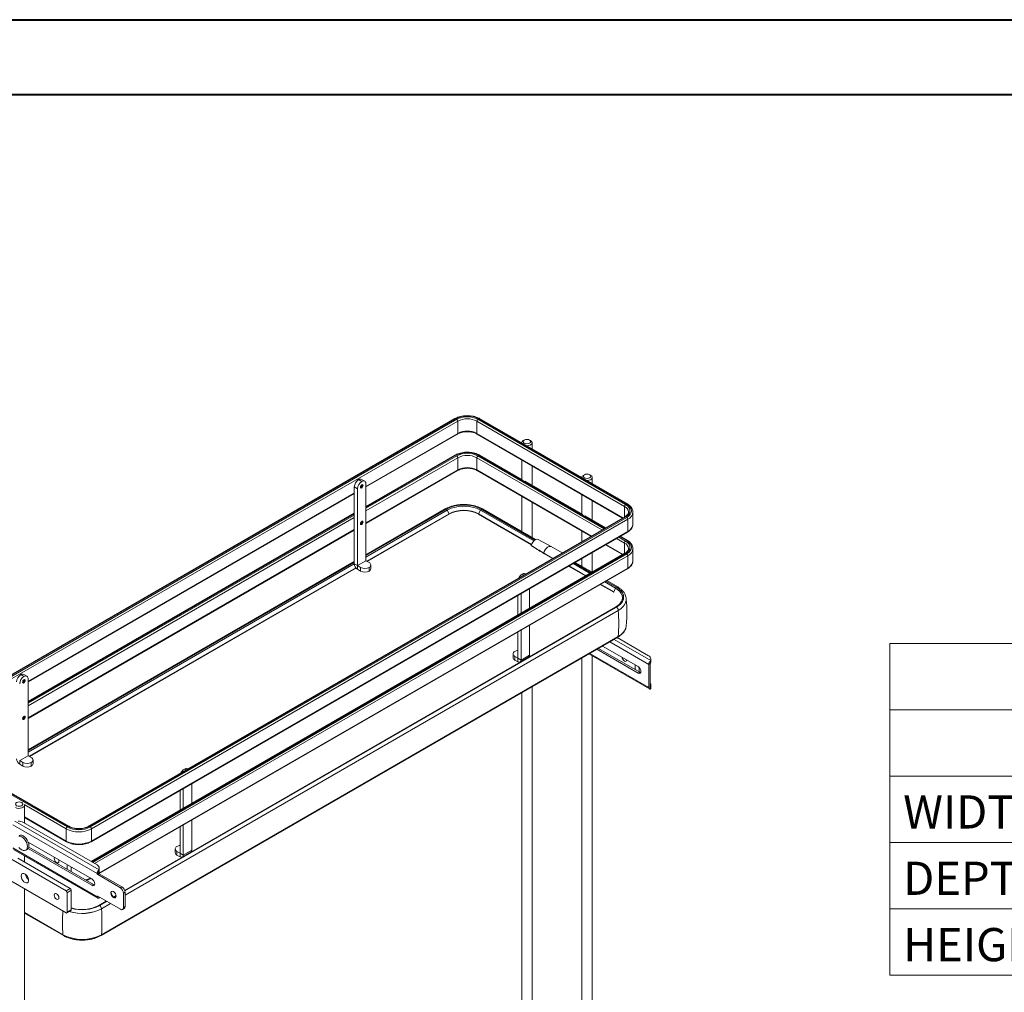
# Paper-space layout 'Foglio2' of a CAD drawing. Units: millimetres. Extents: x 0 to 2867, y 1 to 1486.
# Drawn here: x 362 to 1022, y 835 to 1486 of the extents above; entities that cross this region are included whole.
import ezdxf

# ---------------------------------------------------------------- set-up
doc = ezdxf.new("R2010")
doc.units = ezdxf.units.MM
doc.styles.add('SLDTEXTSTYLE0', font='TXT', dxfattribs={"width": 0.8})

# ---------------------------------------------------------------- blocks, each defined once
blk = doc.blocks.new('Blocco5')
at = {"color": 2, "linetype": 'Continuous', "lineweight": 0, "ltscale": 7}
for p, q in [((0, 704.43), (764.54, 704.43)), ((0, 704.43), (0, 482.18)), ((0, 659.98), (764.54, 659.98)), ((0, 615.53), (764.54, 615.53)), ((0, 571.08), (764.54, 571.08)), ((0, 526.63), (764.54, 526.63)), ((0, 482.18), (764.54, 482.18))]:
    blk.add_line(p, q, dxfattribs=at)
at = {"color": 7, "linetype": 'Continuous', "lineweight": 0, "ltscale": 7, "char_height": 22.225, "attachment_point": 1, "style": 'SLDTEXTSTYLE0'}
for s, insert in [('WIDTH', (8.89, 602.75)), ('DEPTH', (8.89, 558.3)), ('HEIGHT', (8.89, 513.85))]:
    blk.add_mtext(s, dxfattribs=dict(at, insert=insert))

psp = doc.layouts.new('Foglio2')

# ---------------------------------------------------------------- linework, layer by layer
at = {"color": 7, "linetype": 'Continuous', "lineweight": 40, "ltscale": 5}
for p, q in [((0.39, 1486.07), (2100.39, 1486.07)), ((50.39, 1436.07), (2050.39, 1436.07))]:
    psp.add_line(p, q, dxfattribs=at)
at = {"color": 7, "linetype": 'Continuous', "lineweight": 15, "ltscale": 5}
for p, q in [((653.72, 1218.83), (294.51, 1011.46)), ((654.22, 1218.78), (295.01, 1011.41)), ((295.72, 1011.01), (654.93, 1218.37)), ((655.64, 1217.15), (296.43, 1009.78)), ((655.64, 1208.98), (655.64, 1217.15)), ((767.36, 1160), (668.37, 1217.15)), ((668.37, 1208.98), (668.37, 1217.15)), ((669.07, 1218.37), (768.07, 1161.23)), ((768.78, 1161.63), (669.78, 1218.78)), ((769.28, 1161.68), (670.28, 1218.83)), ((594.12, 1173.13), (655.43, 1208.53)), ((668.57, 1208.53), (766.07, 1152.24)), ((698.45, 1202.66), (698.45, 1202.57)), ((700.19, 1204.5), (699.48, 1204.09)), ((704.43, 1204.09), (703.72, 1204.5)), ((705.45, 1198.53), (705.45, 1202.66)), ((653.72, 1194.34), (594.12, 1159.93)), ((698.79, 1177.88), (670.28, 1194.34)), ((655.64, 1184.49), (655.64, 1192.65)), ((668.37, 1184.49), (668.37, 1192.65)), ((698.45, 1191.28), (698.45, 1178.07)), ((705.45, 1174.03), (705.45, 1187.24)), ((594.12, 1148.64), (655.43, 1184.03)), ((668.57, 1184.03), (744.85, 1140)), ((740.49, 1181.23), (739.78, 1180.82)), ((744.73, 1180.82), (744.03, 1181.23)), ((589.17, 1177.96), (591.29, 1176.74)), ((593.29, 1176.94), (591.17, 1178.16)), ((594.12, 1123.67), (594.12, 1175.1)), ((739.09, 1154.61), (700.46, 1176.91)), ((738.76, 1179.39), (738.76, 1179.3)), ((745.76, 1175.26), (745.76, 1179.39)), ((367.85, 1042.51), (586.34, 1168.64)), ((586.34, 1173.06), (588.46, 1171.84)), ((586.34, 1121.63), (586.34, 1173.06)), ((588.46, 1120.4), (588.46, 1171.84)), ((738.76, 1168.01), (738.76, 1154.8)), ((698.45, 1166.78), (698.45, 1143.17)), ((705.45, 1139.13), (705.45, 1162.74)), ((745.76, 1150.76), (745.76, 1163.97)), ((586.34, 1155.44), (367.85, 1029.3)), ((647.16, 1158.3), (594.12, 1127.68)), ((594.79, 1123.27), (649.84, 1155.05)), ((595.01, 1123.15), (649.83, 1154.79)), ((648.6, 1157.56), (649.84, 1155.05)), ((670.81, 1157.56), (669.57, 1155.05)), ((669.57, 1155.05), (705.07, 1134.56)), ((669.58, 1154.79), (704.99, 1134.35)), ((707.79, 1137.78), (672.25, 1158.3)), ((772.99, 1156.61), (773, 1156.33)), ((773, 1148.16), (773, 1156.33)), ((767.57, 1153.11), (408.36, 945.74)), ((768.07, 1153.06), (408.86, 945.69)), ((409.57, 945.29), (768.78, 1152.65)), ((769.48, 1151.43), (410.27, 944.06)), ((754.63, 1145.64), (740.77, 1153.64)), ((769.48, 1151.43), (769.48, 1143.26)), ((772.99, 1148.01), (773, 1148.16)), ((367.85, 1018.01), (586.34, 1144.15)), ((410.07, 935.44), (769.28, 1142.81)), ((410.27, 935.9), (769.48, 1143.26)), ((738.76, 1143.51), (738.76, 1136.48)), ((718.2, 1133.11), (709.59, 1137.88)), ((769.28, 1137.19), (764.41, 1140)), ((767.57, 1128.61), (409.98, 922.18)), ((713.2, 1128.69), (713.2, 1128.69)), ((713.24, 1128.55), (719.13, 1125.15)), ((725.56, 1128.86), (718.22, 1133.09)), ((745.76, 1116.02), (745.76, 1129.23)), ((754.63, 1134.35), (766.07, 1127.75)), ((772.99, 1132.11), (773, 1131.83)), ((773, 1123.67), (773, 1131.83)), ((586.34, 1123.19), (367.85, 997.05)), ((586.34, 1121.63), (588.46, 1120.4)), ((588.46, 1120.4), (594.12, 1123.67)), ((594.13, 1123.66), (588.47, 1120.39)), ((596.24, 1122.44), (594.13, 1123.66)), ((745.62, 1115.94), (734.18, 1122.54)), ((738.76, 1125.19), (738.76, 1119.9)), ((769.48, 1126.93), (769.48, 1118.77)), ((772.99, 1123.52), (773, 1123.67)), ((368.52, 992.65), (587.34, 1118.97)), ((368.74, 992.52), (587.48, 1118.8)), ((415.42, 914.03), (769.28, 1118.31)), ((590.58, 1119.17), (588.47, 1120.39)), ((588.47, 1117.94), (588.47, 1120.39)), ((590.58, 1116.72), (588.47, 1117.94)), ((590.58, 1116.72), (590.58, 1119.17)), ((596.24, 1116.72), (596.24, 1119.17)), ((597.41, 1118.35), (597.41, 1120.8)), ((701.06, 1114.72), (700.77, 1114.89)), ((729.81, 1120.02), (741.25, 1113.42)), ((741.47, 1113.55), (730.03, 1120.15)), ((762.75, 1106.05), (755.4, 1110.3)), ((698.06, 1088.49), (698.06, 1101.7)), ((703.72, 1091.76), (703.72, 1104.96)), ((751.03, 1107.77), (760.09, 1102.54)), ((760.08, 1102.8), (751.24, 1107.9)), ((761.32, 1105.31), (760.08, 1102.8)), ((695.94, 1087.27), (695.94, 1100.47)), ((768.45, 1097.72), (768.45, 1097.83)), ((768.45, 1097.83), (768.45, 1097.71)), ((761.37, 1092.53), (432.61, 902.74)), ((763.11, 1090.28), (432.83, 899.61)), ((763.11, 1090.28), (763.11, 1090.38)), ((695.94, 1058.36), (695.94, 1075.98)), ((698.06, 1057.13), (698.06, 1077.2)), ((703.72, 1060.4), (703.72, 1080.47)), ((416.68, 872.56), (762.81, 1072.37)), ((416.98, 873.14), (763.11, 1072.95)), ((762.41, 1072.14), (783.5, 1059.96)), ((776.48, 1048.38), (748.87, 1064.32)), ((777.54, 1048.99), (749.93, 1064.94)), ((752.61, 1066.49), (776.48, 1052.71)), ((692.65, 1061.21), (692.65, 1058.76)), ((693.82, 1059.57), (695.94, 1058.35)), ((693.82, 1057.12), (693.82, 1059.57)), ((693.82, 1057.12), (695.94, 1055.9)), ((698.06, 1057.13), (695.94, 1058.36)), ((695.94, 1055.9), (695.94, 1058.35)), ((697.44, 1055.75), (703.1, 1059.02)), ((703.72, 1060.4), (698.06, 1057.13)), ((738.76, 1058.49), (738.76, 783.52)), ((743.44, 1061.19), (783.97, 1037.79)), ((745.76, 779.48), (745.76, 1059.85)), ((784.68, 1055.1), (784.68, 1056.47)), ((784.97, 1056.91), (784.97, 1057.92)), ((784.97, 1056.91), (784.97, 1055.68)), ((774.36, 1050.83), (774.36, 1053.93)), ((776.48, 1048.38), (777.54, 1048.99)), ((777.19, 1049.32), (777.18, 1049.2)), ((777.19, 1049.32), (777.19, 1052.14)), ((778.23, 1048.75), (777.54, 1048.99)), ((784.61, 1054.83), (783.55, 1054.22)), ((783.55, 1054.22), (783.55, 1038.71)), ((784.61, 1054.83), (784.61, 1039.32)), ((362.9, 1047.34), (365.02, 1046.11)), ((367.02, 1046.31), (364.9, 1047.53)), ((367.85, 993.04), (367.85, 1044.48)), ((705.45, 802.75), (705.45, 1039.26)), ((784.61, 1039.32), (783.55, 1038.71)), ((784.68, 1037.76), (784.68, 1039.12)), ((784.68, 1039.12), (784.72, 1039.1)), ((784.97, 1039.35), (784.97, 1040.37)), ((784.97, 1039.35), (784.97, 1038.13)), ((698.45, 1035.22), (698.45, 806.79)), ((394.72, 945.69), (295.72, 1002.84)), ((395.22, 945.74), (296.22, 1002.89)), ((295.01, 1002.43), (394.01, 945.29)), ((362.19, 989.78), (367.85, 993.04)), ((367.85, 993.03), (362.2, 989.77)), ((364.31, 988.55), (362.2, 989.77)), ((362.2, 987.32), (362.2, 989.77)), ((369.97, 991.81), (367.85, 993.03)), ((371.14, 987.73), (371.14, 990.18)), ((364.31, 986.1), (362.2, 987.32)), ((364.31, 986.1), (364.31, 988.55)), ((369.97, 986.1), (369.97, 988.55)), ((474.79, 984.09), (474.5, 984.26)), ((469.67, 956.64), (469.67, 969.85)), ((471.79, 957.87), (471.79, 971.07)), ((477.45, 961.13), (477.45, 974.34)), ((364.02, 961.37), (363.6, 961.61)), ((365.34, 947.96), (365.34, 959.78)), ((365.34, 951.7), (393.51, 935.44)), ((477.45, 929.77), (477.45, 949.84)), ((393.23, 902.46), (314.88, 947.69)), ((414.09, 914.1), (357.52, 946.75)), ((415.44, 916.58), (359, 949.17)), ((414.04, 919.84), (364.64, 948.36)), ((393.3, 944.06), (393.3, 935.9)), ((410.27, 944.06), (410.27, 935.9)), ((469.67, 927.73), (469.67, 945.35)), ((471.79, 926.51), (471.79, 946.57)), ((314.88, 932.99), (393.23, 887.76)), ((357.52, 931.24), (414.09, 898.58)), ((357.94, 930.32), (414.5, 897.67)), ((366.28, 929.71), (367.27, 930.28)), ((367.88, 935.18), (410.56, 910.55)), ((410.56, 906.22), (367.88, 930.85)), ((411.62, 906.83), (368.29, 931.84)), ((466.38, 930.58), (466.38, 928.13)), ((396.06, 904.09), (360.99, 924.34)), ((365.34, 921.83), (365.34, 926.05)), ((467.55, 928.95), (469.66, 927.73)), ((467.55, 926.5), (467.55, 928.95)), ((467.55, 926.5), (469.66, 925.28)), ((469.66, 925.28), (469.66, 927.73)), ((471.79, 926.51), (469.67, 927.73)), ((471.17, 925.13), (476.82, 928.39)), ((477.45, 929.77), (471.79, 926.51)), ((393.94, 917.03), (393.94, 920.14)), ((396.77, 915.4), (396.77, 918.51)), ((415.5, 916.79), (415.5, 917.8)), ((415.5, 916.79), (415.5, 915.56)), ((415.15, 914.71), (414.09, 914.1)), ((414.09, 913.97), (415.15, 914.59)), ((414.09, 914.1), (414.09, 913.97)), ((415.5, 913.97), (414.44, 913.36)), ((414.44, 913.36), (429.65, 904.59)), ((415.15, 914.71), (415.15, 914.59)), ((415.21, 914.97), (415.21, 916.34)), ((415.5, 913.97), (430.71, 905.2)), ((365.34, 576.68), (365.34, 903.87)), ((393.23, 902.46), (396.06, 904.09)), ((410.56, 906.22), (411.62, 906.83)), ((412.3, 906.58), (411.62, 906.83)), ((429.65, 904.59), (430.71, 905.2)), ((396.77, 902.87), (393.94, 901.23)), ((393.94, 888.17), (393.94, 901.23)), ((396.77, 889.8), (396.77, 902.87)), ((414.09, 898.58), (414.09, 898.71)), ((429.65, 890.13), (414.44, 898.91)), ((415.5, 898.3), (415.5, 898.01)), ((426.79, 899.39), (424.95, 898.32)), ((432.83, 901.52), (431.77, 900.91)), ((431.77, 900.91), (431.77, 891.36)), ((432.83, 901.52), (432.83, 891.97)), ((420.2, 895.58), (415.24, 892.72)), ((423.03, 893.95), (416.98, 890.46)), ((416.98, 890.46), (416.98, 890.57)), ((431.15, 889.98), (432.21, 890.6)), ((431.77, 891.36), (432.83, 891.97)), ((365.34, 887.66), (391.49, 872.56)), ((393.73, 887.71), (396.56, 889.35)), ((393.94, 888.17), (396.77, 889.8))]:
    psp.add_line(p, q, dxfattribs=at)
at = {"color": 8, "linetype": 'Continuous', "lineweight": 15, "ltscale": 5}
for p, q in [((594.12, 1173.47), (655.64, 1208.98)), ((668.37, 1208.98), (766.36, 1152.41)), ((654.22, 1194.29), (594.12, 1159.59)), ((594.12, 1158.77), (654.93, 1193.88)), ((669.07, 1193.88), (753.63, 1145.06)), ((754.34, 1145.47), (669.78, 1194.29)), ((655.64, 1192.65), (594.12, 1157.14)), ((752.22, 1144.25), (668.37, 1192.65)), ((594.12, 1148.97), (655.64, 1184.49)), ((668.37, 1184.49), (745.14, 1140.17)), ((367.85, 1042.84), (586.34, 1168.98)), ((590.76, 1172.96), (590.51, 1172.87)), ((586.34, 1155.1), (367.85, 1028.96)), ((367.85, 1028.15), (586.34, 1154.28)), ((648.01, 1158.21), (594.12, 1127.1)), ((594.12, 1127.06), (648.05, 1158.19)), ((648.6, 1157.56), (594.12, 1126.11)), ((706.59, 1136.9), (670.81, 1157.56)), ((671.36, 1158.19), (707.26, 1137.47)), ((707.29, 1137.49), (671.4, 1158.21)), ((767.36, 1152.99), (767.36, 1160)), ((586.34, 1152.65), (367.85, 1026.51)), ((590.76, 1148.46), (590.51, 1148.37)), ((367.85, 1018.35), (586.34, 1144.48)), ((754.92, 1134.52), (766.36, 1127.92)), ((767.36, 1135.5), (762, 1138.6)), ((763.41, 1139.42), (768.07, 1136.73)), ((768.78, 1137.14), (764.12, 1139.83)), ((767.36, 1128.5), (767.36, 1135.5)), ((768.07, 1128.57), (410.27, 922.02)), ((410.98, 921.61), (768.78, 1128.16)), ((713.2, 1128.69), (719.23, 1125.21)), ((586.34, 1122.61), (367.85, 996.48)), ((367.85, 996.44), (586.34, 1122.57)), ((586.34, 1121.62), (367.85, 995.49)), ((769.48, 1126.93), (412.4, 920.79)), ((744.26, 1115.16), (732.82, 1121.76)), ((733.65, 1122.24), (745.08, 1115.63)), ((745.12, 1115.65), (733.68, 1122.26)), ((415.24, 914.27), (769.48, 1118.77)), ((699.89, 1114.04), (698.77, 1114.69)), ((761.32, 1105.31), (754.04, 1109.51)), ((754.86, 1109.99), (761.87, 1105.94)), ((761.91, 1105.96), (754.9, 1110.01)), ((761.87, 1092.49), (432.7, 902.46)), ((432.7, 902.42), (761.91, 1092.47)), ((763.11, 1090.38), (432.83, 899.72)), ((783.55, 1054.22), (757.46, 1069.28)), ((784.9, 1056.71), (760.29, 1070.92)), ((695.94, 1058.35), (695.94, 1058.36)), ((744.02, 1061.53), (783.55, 1038.71)), ((777.08, 1049.26), (777.19, 1049.32)), ((364.49, 1042.34), (364.23, 1042.24)), ((784.9, 1039.15), (784.61, 1039.32)), ((364.49, 1017.84), (364.23, 1017.75)), ((473.62, 983.42), (472.5, 984.06)), ((393.3, 944.06), (365.23, 960.27)), ((365.34, 952.04), (393.3, 935.9)), ((469.66, 927.73), (469.67, 927.73)), ((397.74, 917.94), (396.77, 918.17)), ((414.44, 898.91), (414.09, 898.71)), ((414.55, 898.85), (414.09, 898.58)), ((415.21, 897.63), (415.21, 898.47)), ((426.82, 899.06), (425.15, 898.1)), ((425.18, 898.08), (426.82, 899.02)), ((420.5, 895.42), (415.74, 892.67)), ((415.78, 892.65), (420.53, 895.4)), ((422.94, 894.01), (416.98, 890.57)), ((365.34, 888.06), (391.19, 873.14))]:
    psp.add_line(p, q, dxfattribs=at)
at = {"color": 7, "linetype": 'Continuous', "lineweight": 15, "ltscale": 5, "flags": 128}
for points in [[(703.72, 1204.5), (702.91, 1204.81), (701.95, 1204.92), (701, 1204.81), (700.19, 1204.5), (699.64, 1204.03), (699.45, 1203.47), (699.64, 1202.92), (700.19, 1202.45), (701, 1202.14), (701.95, 1202.03), (702.91, 1202.14), (703.72, 1202.45), (704.26, 1202.92), (704.45, 1203.47), (704.26, 1204.03), (703.72, 1204.5)], [(704.43, 1204.09), (705.1, 1203.55), (705.43, 1202.91), (705.38, 1202.24), (704.96, 1201.62), (704.22, 1201.12), (703.23, 1200.78), (702.1, 1200.64), (701.79, 1200.64)], [(744.03, 1181.23), (743.22, 1181.54), (742.26, 1181.65), (741.3, 1181.54), (740.49, 1181.23), (739.95, 1180.76), (739.76, 1180.21), (739.95, 1179.65), (740.49, 1179.19), (741.3, 1178.87), (742.26, 1178.76), (743.22, 1178.87), (744.03, 1179.19), (744.57, 1179.65), (744.76, 1180.21), (744.57, 1180.76), (744.03, 1181.23)], [(744.73, 1180.82), (745.4, 1180.28), (745.73, 1179.64), (745.68, 1178.98), (745.27, 1178.36), (744.52, 1177.85), (743.53, 1177.51), (742.4, 1177.37), (742.1, 1177.37)], [(591.29, 1172.45), (590.95, 1172.33), (590.67, 1172.39), (590.48, 1172.61), (590.41, 1172.96), (590.48, 1173.39), (590.67, 1173.83), (590.95, 1174.22), (591.29, 1174.49), (591.63, 1174.61), (591.92, 1174.55), (592.11, 1174.33), (592.18, 1173.98), (592.11, 1173.55), (591.92, 1173.11), (591.63, 1172.72), (591.29, 1172.45)], [(768.07, 1161.23), (769.31, 1160.35), (770.24, 1159.35), (770.81, 1158.27), (771, 1157.14), (770.81, 1156.02), (770.24, 1154.93), (769.31, 1153.94), (768.07, 1153.06)], [(768.78, 1152.65), (770.14, 1153.62), (771.16, 1154.71), (771.79, 1155.9), (772, 1157.14), (771.79, 1158.38), (771.16, 1159.57), (770.14, 1160.67), (768.78, 1161.63)], [(591.29, 1147.95), (590.95, 1147.84), (590.67, 1147.89), (590.48, 1148.11), (590.41, 1148.46), (590.48, 1148.89), (590.67, 1149.34), (590.95, 1149.72), (591.29, 1150), (591.63, 1150.11), (591.92, 1150.06), (592.11, 1149.84), (592.18, 1149.48), (592.11, 1149.06), (591.92, 1148.61), (591.63, 1148.23), (591.29, 1147.95)], [(709.59, 1137.88), (709.47, 1137.94), (708.67, 1138.05), (707.76, 1137.77), (706.83, 1137.12), (705.97, 1136.19), (705.29, 1135.06), (704.84, 1133.85)], [(768.07, 1136.73), (769.31, 1135.85), (770.24, 1134.86), (770.81, 1133.77), (771, 1132.65), (770.81, 1131.52), (770.24, 1130.44), (769.31, 1129.44), (768.07, 1128.57)], [(768.78, 1128.16), (770.14, 1129.12), (771.16, 1130.22), (771.79, 1131.41), (772, 1132.65), (771.79, 1133.89), (771.16, 1135.08), (770.14, 1136.18), (768.78, 1137.14)], [(704.78, 1133.92), (704.78, 1133.91), (704.79, 1133.9), (704.8, 1133.88), (704.82, 1133.86), (704.84, 1133.85)], [(761.87, 1105.94), (763.55, 1104.81), (764.9, 1103.53), (765.89, 1102.15), (766.5, 1100.7), (766.7, 1099.21), (766.5, 1097.73), (765.89, 1096.27), (764.9, 1094.89), (763.55, 1093.62), (761.87, 1092.49)], [(761.91, 1092.47), (763.59, 1093.6), (764.95, 1094.88), (765.94, 1096.26), (766.54, 1097.72), (766.75, 1099.21), (766.54, 1100.71), (765.94, 1102.16), (764.95, 1103.55), (763.59, 1104.82), (761.91, 1105.96)], [(768.45, 1097.72), (768.4, 1096.97), (768.03, 1095.48), (767.3, 1094.04), (766.22, 1092.68), (764.81, 1091.41), (763.11, 1090.28)], [(761.32, 1092.5), (762.92, 1093.58), (763.78, 1094.34)], [(768.38, 1079.48), (768.41, 1079.65), (768.42, 1079.76)], [(765.72, 1058.92), (765.82, 1058.45), (766.17, 1057.65), (766.68, 1056.95), (767.29, 1056.46), (767.9, 1056.25), (768.42, 1056.35), (768.76, 1056.75), (768.86, 1057.11)], [(776.48, 1052.71), (777.2, 1052.13), (777.81, 1051.31), (778.21, 1050.37), (778.36, 1049.46), (778.21, 1048.72), (777.81, 1048.25), (777.2, 1048.13), (776.48, 1048.38)], [(365.02, 1041.82), (364.68, 1041.71), (364.39, 1041.76), (364.2, 1041.98), (364.13, 1042.34), (364.2, 1042.76), (364.39, 1043.21), (364.68, 1043.59), (365.02, 1043.87), (365.36, 1043.98), (365.64, 1043.93), (365.83, 1043.71), (365.9, 1043.36), (365.83, 1042.93), (365.64, 1042.48), (365.36, 1042.1), (365.02, 1041.82)], [(783.55, 1038.71), (783.57, 1038.44), (783.64, 1038.21), (783.73, 1038.01), (783.87, 1037.86), (784.04, 1037.76), (784.23, 1037.7), (784.45, 1037.7), (784.68, 1037.76)], [(365.02, 1017.33), (364.68, 1017.21), (364.39, 1017.27), (364.2, 1017.49), (364.13, 1017.84), (364.2, 1018.27), (364.39, 1018.71), (364.68, 1019.1), (365.02, 1019.37), (365.36, 1019.49), (365.64, 1019.43), (365.83, 1019.21), (365.9, 1018.86), (365.83, 1018.43), (365.64, 1017.99), (365.36, 1017.6), (365.02, 1017.33)], [(360.07, 959.57), (360.88, 959.26), (361.84, 959.15), (362.79, 959.26), (363.6, 959.57), (364.15, 960.04), (364.34, 960.59), (364.15, 961.15), (363.6, 961.61), (362.79, 961.93), (361.84, 962.04), (360.88, 961.93), (360.07, 961.61), (359.53, 961.15), (359.34, 960.59), (359.53, 960.04), (360.07, 959.57)], [(365.23, 960.27), (365.33, 959.69), (365.1, 959.04), (364.51, 958.47), (363.63, 958.04), (362.55, 957.8), (361.4, 957.77), (360.3, 957.96), (359.36, 958.35)], [(361.71, 939.22), (362.62, 939.13), (363.6, 938.71), (364.58, 938), (365.49, 937.03), (366.28, 935.89), (366.88, 934.64), (367.26, 933.36), (367.39, 932.16), (367.26, 931.1), (366.88, 930.27), (366.28, 929.71), (365.49, 929.47), (364.58, 929.56), (363.6, 929.97)], [(361.92, 939.55), (362.7, 939.79), (363.61, 939.7), (364.59, 939.28), (365.57, 938.57), (366.48, 937.61), (367.27, 936.46), (367.87, 935.21), (368.25, 933.94), (368.38, 932.73), (368.25, 931.67), (367.87, 930.84), (367.27, 930.28), (367.27, 930.28)], [(363.6, 929.97), (362.62, 930.69), (361.71, 931.65)], [(368.1, 934.56), (368.09, 934.59), (367.99, 935.12)], [(385.5, 925.01), (385.4, 924.83), (385.28, 924.2), (385.4, 923.43), (385.74, 922.63), (386.26, 921.93), (386.87, 921.44), (387.48, 921.23), (387.99, 921.33), (388.34, 921.73), (388.46, 922.36)], [(388.46, 922.36), (388.34, 923.14), (388.23, 923.43)], [(363.18, 912.46), (363.31, 911.45), (363.7, 910.4), (364.3, 909.42), (365.05, 908.61), (365.86, 908.06), (366.65, 907.84), (367.33, 907.96), (367.83, 908.41), (368.09, 909.15), (368.09, 910.09), (367.83, 911.13), (367.33, 912.17), (366.65, 913.07), (365.86, 913.76), (365.05, 914.15), (364.3, 914.2), (363.7, 913.91), (363.31, 913.31), (363.18, 912.46)], [(410.56, 910.55), (411.27, 909.97), (411.88, 909.15), (412.29, 908.21), (412.43, 907.3), (412.29, 906.55), (411.88, 906.09), (411.27, 905.97), (410.56, 906.22)], [(388.46, 897.87), (388.34, 898.64), (387.99, 899.43), (387.48, 900.13), (386.87, 900.62), (386.26, 900.83), (385.74, 900.73), (385.4, 900.34), (385.28, 899.7), (385.4, 898.93), (385.74, 898.13), (386.26, 897.44), (386.87, 896.95), (387.48, 896.74), (387.99, 896.84), (388.34, 897.23), (388.46, 897.87)], [(414.09, 898.58), (414.11, 898.32), (414.17, 898.08), (414.27, 897.89), (414.41, 897.74), (414.57, 897.63), (414.77, 897.58), (414.98, 897.58), (415.21, 897.63)], [(425.05, 902.05), (425.73, 901.51), (426.3, 900.73), (426.68, 899.85), (426.82, 898.99), (426.68, 898.29), (426.3, 897.85), (425.73, 897.74), (425.05, 897.97), (424.37, 898.52), (423.8, 899.29), (423.42, 900.17), (423.28, 901.03), (423.42, 901.74), (423.8, 902.18), (424.37, 902.29), (425.05, 902.05)], [(415.24, 892.72), (415.24, 892.72), (415.19, 892.68)]]:
    psp.add_lwpolyline(points, dxfattribs=at)
at = {"color": 8, "linetype": 'Continuous', "lineweight": 15, "ltscale": 5, "flags": 128}
for points in [[(591.11, 1172.76), (591.39, 1172.97), (591.61, 1173.28), (591.77, 1173.64), (591.82, 1173.98), (591.77, 1174.26), (591.61, 1174.44), (591.61, 1174.44)], [(590.62, 1172.71), (590.84, 1172.66), (591.11, 1172.76)], [(649.84, 1155.05), (649.86, 1154.99), (649.87, 1154.93), (649.87, 1154.87), (649.86, 1154.83), (649.83, 1154.8), (649.83, 1154.79)], [(669.57, 1155.05), (669.55, 1154.99), (669.53, 1154.93), (669.54, 1154.87), (669.55, 1154.83), (669.58, 1154.8), (669.58, 1154.79)], [(590.62, 1148.21), (590.84, 1148.17), (591.11, 1148.26)], [(591.11, 1148.26), (591.39, 1148.48), (591.61, 1148.79), (591.77, 1149.14), (591.82, 1149.48), (591.77, 1149.77), (591.61, 1149.94), (591.61, 1149.94)], [(713.2, 1128.69), (713.56, 1129.83), (714.15, 1130.94), (714.9, 1131.91), (715.76, 1132.67), (716.64, 1133.14), (717.48, 1133.29), (718.2, 1133.1), (718.22, 1133.09)], [(760.08, 1102.8), (760.06, 1102.74), (760.04, 1102.68), (760.04, 1102.62), (760.06, 1102.58), (760.09, 1102.55), (760.09, 1102.54)], [(763.78, 1094.34), (764.2, 1094.79), (765.15, 1096.1), (765.72, 1097.49), (765.91, 1098.9), (765.72, 1100.32), (765.15, 1101.7), (764.2, 1103.02), (762.92, 1104.23), (761.32, 1105.31)], [(768.45, 1097.71), (768.4, 1097.08), (768.03, 1095.59), (767.3, 1094.15), (766.22, 1092.78), (764.81, 1091.52), (763.11, 1090.38)], [(364.34, 1042.08), (364.57, 1042.04), (364.84, 1042.13)], [(364.84, 1042.13), (365.11, 1042.35), (365.34, 1042.66), (365.49, 1043.01), (365.55, 1043.36), (365.49, 1043.64), (365.34, 1043.81), (365.34, 1043.81)], [(364.34, 1017.58), (364.57, 1017.54), (364.84, 1017.63)], [(364.84, 1017.63), (365.11, 1017.85), (365.34, 1018.16), (365.49, 1018.52), (365.55, 1018.86), (365.49, 1019.14), (365.34, 1019.32), (365.34, 1019.32)]]:
    psp.add_lwpolyline(points, dxfattribs=at)
at = {"color": 7, "linetype": 'Continuous', "lineweight": 15, "ltscale": 25}
for centre, radius, start, end in [((662, 1203.77), 16.91, 62.60967, 117.39033), ((662, 1204.73), 15.37, 62.60967, 117.39033), ((654.1, 1217.08), 1.54, 2.60548, 57.39452), ((662, 1204.87), 13.83, 62.60967, 117.39033), ((669.9, 1217.08), 1.54, 122.60548, 177.39452), ((662, 1196.7), 13.83, 62.60967, 117.39033), ((700.19, 1202.51), 1.73, 114.13063, 178.12449), ((662, 1179.27), 16.91, 62.60967, 117.39033), ((662, 1180.23), 15.37, 62.60967, 117.39033), ((654.1, 1192.58), 1.54, 2.60548, 57.39452), ((662, 1180.37), 13.83, 62.60967, 117.39033), ((669.9, 1192.58), 1.54, 122.60548, 177.39452), ((662, 1172.21), 13.83, 62.60967, 117.39033), ((740.49, 1179.24), 1.73, 114.13063, 178.12449), ((592.48, 1172.78), 6.15, 122.60548, 177.39452), ((594.6, 1171.56), 6.15, 122.60548, 177.39452), ((590.34, 1176.33), 2.01, 65.69288, 125.61758), ((592.4, 1175.38), 1.75, 350.78596, 129.20329), ((659.7, 1135.86), 25.23, 62.39104, 117.60896), ((659.7, 1135.91), 25.15, 62.39104, 117.60896), ((768.9, 1159.93), 1.54, 122.60548, 177.39452), ((647.25, 1156.93), 1.49, 24.98337, 57.70745), ((659.7, 1136.34), 23.95, 62.39104, 117.60896), ((659.7, 1135.61), 21.64, 62.48054, 117.51946), ((659.7, 1136.11), 21.36, 62.48054, 117.51946), ((672.16, 1156.93), 1.49, 122.29255, 155.01663), ((767.95, 1151.36), 1.54, 2.60548, 57.39452), ((768.9, 1135.43), 1.54, 122.60548, 177.39452), ((704.98, 1133.87), 0.2, 165.67043, 238.33266), ((767.95, 1126.86), 1.54, 2.60548, 57.39452), ((590.96, 1121.84), 4.63, 182.60548, 237.39452), ((594.14, 1123.67), 0.0154, 182.60548, 237.39452), ((595.62, 1120.8), 1.75, 290.78342, 69.21658), ((588.48, 1120.4), 0.0154, 182.60548, 237.39452), ((593.41, 1124.63), 6.15, 242.60967, 297.39033), ((593.41, 1122.18), 6.15, 242.60967, 297.39033), ((595.41, 1118.55), 2.01, 294.37466, 354.3052), ((701.96, 1109.65), 5.97, 122.27356, 155.77438), ((699.94, 1113.05), 2.01, 65.69288, 125.61758), ((760.14, 1102.65), 0.119, 245.17247, 306.13799), ((762.67, 1104.68), 1.49, 122.29255, 155.01663), ((760.5, 1090.26), 2.61, 2.60548, 57.39452), ((648.56, 1081.58), 114.88, 355.69461, 4.34218), ((694.44, 1061.21), 1.75, 110.78342, 249.21658), ((696.45, 1057.96), 5.55, 95.26518, 118.31024), ((694.65, 1058.96), 2.01, 185.6948, 245.62534), ((695.94, 1058.36), 0.00437, 230.79671, 9.21404), ((696.77, 1056.92), 1.31, 230.79671, 9.21404), ((702.29, 1060.22), 1.44, 304.05635, 7.25583), ((782.47, 1057.67), 2.51, 5.6948, 65.62534), ((786.68, 1054.06), 3.13, 129.84481, 177.07323), ((784.6, 1056.91), 0.371, 325.96063, 359.20492), ((784.6, 1055.69), 0.371, 325.96063, 359.20492), ((785.29, 1054.82), 0.672, 155.43062, 178.65905), ((366.21, 1042.16), 6.15, 122.60548, 177.39452), ((368.33, 1040.93), 6.15, 122.60548, 177.39452), ((364.07, 1045.7), 2.01, 65.69288, 125.61758), ((366.12, 1044.76), 1.75, 350.78596, 129.20329), ((783.09, 1040.34), 1.88, 0.96835, 35.72561), ((784.9, 1039.3), 0.29, 176.88723, 217.89829), ((784.6, 1039.36), 0.371, 325.96063, 359.20492), ((784.6, 1038.13), 0.371, 325.96063, 359.20492), ((364.69, 991.21), 4.63, 182.60548, 237.39452), ((367.86, 993.05), 0.0154, 182.60548, 237.39452), ((369.35, 990.18), 1.75, 290.78342, 69.21658), ((367.14, 994), 6.15, 242.60967, 297.39033), ((367.14, 991.56), 6.15, 242.60967, 297.39033), ((369.14, 987.93), 2.01, 294.37466, 354.3052), ((475.68, 979.02), 5.97, 122.27356, 155.77438), ((473.67, 982.43), 2.01, 65.69288, 125.61758), ((361.25, 941.99), 7.21, 61.95976, 91.1441), ((394.84, 943.99), 1.54, 122.60548, 177.39452), ((401.79, 960.35), 18.36, 242.48054, 297.51946), ((401.79, 960.3), 16.91, 242.60967, 297.39033), ((401.79, 959.34), 15.37, 242.60967, 297.39033), ((408.74, 943.99), 1.54, 2.60548, 57.39452), ((401.79, 952.18), 18.36, 242.48054, 297.51946), ((468.17, 930.58), 1.75, 110.78342, 249.21658), ((470.18, 927.33), 5.55, 95.26518, 118.31024), ((468.38, 928.33), 2.01, 185.6948, 245.62534), ((469.66, 927.73), 0.00437, 230.79671, 9.21404), ((470.49, 926.3), 1.31, 230.79671, 9.21404), ((476.02, 929.59), 1.44, 304.05635, 7.25583), ((413, 917.55), 2.51, 5.6948, 65.62534), ((415.13, 916.79), 0.371, 325.96063, 359.20492), ((371.49, 914.4), 5.51, 188.01728, 231.97734), ((417.22, 913.94), 3.13, 129.84481, 177.07323), ((414.86, 914.01), 0.768, 182.60548, 237.39452), ((415.82, 914.69), 0.672, 155.43062, 178.65905), ((415.92, 914.62), 0.768, 182.60548, 237.39452), ((415.13, 915.57), 0.371, 325.96063, 359.20492), ((395.23, 902.8), 1.54, 2.60548, 57.39452), ((427.16, 900.7), 4.61, 2.60548, 57.39452), ((428.22, 901.31), 4.61, 2.60548, 57.39452), ((392.4, 901.16), 1.54, 2.60548, 57.39452), ((414.31, 898.74), 0.218, 50.79671, 189.21404), ((415.13, 898.01), 0.371, 325.96063, 359.20492), ((429.65, 902.67), 6.41, 190.17472, 229.8199), ((403.98, 915.89), 28.56, 252.45861, 297.0794), ((404, 914.53), 24.55, 252.87041, 297.11755), ((414.37, 890.45), 2.61, 2.60548, 57.39452), ((302.43, 881.76), 114.88, 355.69461, 4.34218), ((430.48, 891.15), 1.31, 230.79671, 9.21404), ((431.4, 891.79), 1.44, 304.05635, 7.25583), ((393.51, 888.1), 0.437, 230.79671, 9.21404), ((396.29, 889.74), 0.48, 304.05635, 7.25583), ((404.09, 897.91), 27.93, 242.49143, 297.50857)]:
    psp.add_arc(centre, radius, start, end, dxfattribs=at)
at = {"color": 8, "linetype": 'Continuous', "lineweight": 15, "ltscale": 25}
for centre, radius, start, end in [((653.93, 1218.37), 0.503, 54.38242, 114.30712), ((670.07, 1218.37), 0.503, 65.69288, 125.61758), ((655.15, 1208.93), 0.493, 305.01333, 6.29885), ((668.86, 1208.93), 0.493, 173.70115, 234.98667), ((653.93, 1193.88), 0.503, 54.38242, 114.30712), ((670.07, 1193.88), 0.503, 65.69288, 125.61758), ((655.15, 1184.43), 0.493, 305.01333, 6.29885), ((668.86, 1184.43), 0.493, 173.70115, 234.98667), ((590.03, 1174.19), 1.08, 300.8432, 4.48723), ((590.06, 1174.16), 1.39, 300.24016, 12.06614), ((769.07, 1161.25), 0.479, 64.04223, 127.25353), ((647.52, 1157.52), 0.855, 54.38242, 114.30712), ((671.89, 1157.52), 0.855, 65.69288, 125.61758), ((765.48, 1155.86), 4.55, 6.71026, 65.53626), ((767, 1156.92), 6.03, 294.33324, 354.34662), ((590.03, 1149.7), 1.08, 300.8432, 4.48723), ((590.06, 1149.67), 1.39, 300.24016, 12.06614), ((767.78, 1152.65), 0.503, 54.38242, 114.30712), ((767.11, 1148.69), 5.93, 293.63467, 353.4265), ((769.01, 1143.2), 0.48, 304.05635, 7.25583), ((765.48, 1131.36), 4.55, 6.71026, 65.53626), ((769.07, 1136.76), 0.479, 64.04223, 127.25353), ((704.96, 1133.8), 0.13, 156.18231, 227.28467), ((767.78, 1128.16), 0.503, 54.38242, 114.30712), ((767, 1132.42), 6.03, 294.33324, 354.34662), ((767.11, 1124.2), 5.93, 293.63467, 353.4265), ((769.01, 1118.71), 0.48, 304.05635, 7.25583), ((762.4, 1105.31), 0.815, 64.04223, 127.25353), ((761.58, 1092.09), 0.491, 53.57824, 115.11131), ((759.01, 1081.66), 9.63, 295.22801, 346.86008), ((762.41, 1072.95), 0.698, 304.11255, 0.38323), ((363.76, 1043.57), 1.08, 300.8432, 4.48723), ((363.79, 1043.54), 1.39, 300.24016, 12.06614), ((363.76, 1019.07), 1.08, 300.8432, 4.48723), ((363.79, 1019.04), 1.39, 300.24016, 12.06614), ((395.01, 945.28), 0.504, 65.91001, 125.59864), ((408.57, 945.28), 0.503, 54.3881, 114.24197), ((393.8, 935.85), 0.503, 174.38038, 234.29319), ((409.77, 935.85), 0.503, 305.70637, 5.61965), ((402.86, 924.92), 15.43, 282.96997, 296.11475), ((403.98, 916), 28.56, 252.71173, 297.07596), ((403.99, 915.66), 25.82, 253.74913, 297.0765), ((403.99, 915.7), 25.89, 253.79942, 297.07622), ((415.45, 892.27), 0.491, 53.57824, 115.11131), ((504.94, 881.73), 114.08, 176.34986, 184.32017), ((391.88, 873.13), 0.699, 179.61798, 235.8712), ((416.29, 873.13), 0.699, 304.12824, 0.38206)]:
    psp.add_arc(centre, radius, start, end, dxfattribs=at)
at = {"color": 7, "linetype": 'Continuous', "lineweight": 15, "ltscale": 5}
for points, knots in [([(670.28, 1218.83), (670.02, 1218.97), (669.28, 1219.38), (667.89, 1219.93), (666.11, 1220.43), (664.23, 1220.73), (662.28, 1220.86), (660.33, 1220.79), (658.42, 1220.53), (656.61, 1220.09), (655.02, 1219.52), (654.13, 1219.05), (653.72, 1218.83)], [0, 0, 0, 0, 0.056978, 0.164225, 0.271288, 0.378119, 0.484788, 0.591424, 0.698152, 0.805095, 0.912407, 1, 1, 1, 1]), ([(655.43, 1208.53), (655.63, 1208.64), (656.23, 1208.96), (657.38, 1209.41), (658.9, 1209.81), (660.54, 1210.05), (662.23, 1210.11), (663.92, 1210), (665.53, 1209.72), (666.99, 1209.28), (667.98, 1208.86), (668.46, 1208.59), (668.57, 1208.53)], [0, 0, 0, 0, 0.0589366, 0.1723366, 0.2862735, 0.400665, 0.5153623, 0.6301526, 0.7447573, 0.8589147, 0.9663885, 1, 1, 1, 1]), ([(670.28, 1194.34), (670.02, 1194.48), (669.28, 1194.88), (667.89, 1195.44), (666.11, 1195.93), (664.23, 1196.24), (662.28, 1196.36), (660.33, 1196.29), (658.42, 1196.04), (656.61, 1195.59), (655.02, 1195.03), (654.13, 1194.55), (653.72, 1194.34)], [0, 0, 0, 0, 0.056978, 0.164225, 0.271288, 0.378119, 0.484788, 0.591424, 0.698152, 0.805095, 0.912407, 1, 1, 1, 1]), ([(655.43, 1184.03), (655.63, 1184.14), (656.23, 1184.46), (657.38, 1184.92), (658.9, 1185.31), (660.54, 1185.55), (662.23, 1185.61), (663.92, 1185.5), (665.53, 1185.22), (666.99, 1184.79), (667.98, 1184.36), (668.46, 1184.09), (668.57, 1184.03)], [0, 0, 0, 0, 0.0589366, 0.1723366, 0.2862735, 0.400665, 0.5153623, 0.6301526, 0.7447573, 0.8589147, 0.9663885, 1, 1, 1, 1]), ([(590.62, 1172.71), (590.61, 1172.72), (590.56, 1172.74), (590.49, 1172.86), (590.47, 1173.12), (590.53, 1173.43), (590.67, 1173.77), (590.89, 1174.09), (591.14, 1174.33), (591.38, 1174.45), (591.54, 1174.47), (591.59, 1174.45), (591.61, 1174.43)], [0, 0, 0, 0, 0.0568475, 0.1702621, 0.2706263, 0.3769436, 0.4866303, 0.5989757, 0.710828, 0.8189112, 0.9227557, 1, 1, 1, 1]), ([(672.25, 1158.3), (671.93, 1158.47), (671.01, 1158.98), (669.34, 1159.7), (667.2, 1160.39), (664.94, 1160.89), (662.59, 1161.21), (660.2, 1161.35), (657.8, 1161.29), (655.42, 1161.05), (653.12, 1160.62), (650.93, 1160), (648.92, 1159.24), (647.74, 1158.6), (647.16, 1158.3)], [0, 0, 0, 0, 0.046582, 0.13403, 0.221324, 0.30843, 0.395366, 0.482194, 0.568996, 0.655851, 0.742828, 0.830022, 0.917517, 1, 1, 1, 1]), ([(772.95, 1156.65), (772.94, 1156.83), (772.93, 1157.41), (772.58, 1158.37), (771.92, 1159.49), (770.97, 1160.52), (770.03, 1161.23), (769.43, 1161.59), (769.28, 1161.68)], [0, 0, 0, 0, 0.090534, 0.294764, 0.500889, 0.712346, 0.929102, 1, 1, 1, 1]), ([(769.97, 1156.37), (769.98, 1156.3), (770.02, 1155.94), (769.82, 1155.34), (769.34, 1154.53), (768.6, 1153.77), (767.9, 1153.32), (767.57, 1153.11)], [0, 0, 0, 0, 0.069299, 0.329606, 0.550746, 0.786389, 1, 1, 1, 1]), ([(590.62, 1148.22), (590.61, 1148.22), (590.56, 1148.24), (590.49, 1148.37), (590.47, 1148.62), (590.53, 1148.93), (590.67, 1149.28), (590.89, 1149.59), (591.14, 1149.83), (591.38, 1149.96), (591.54, 1149.98), (591.59, 1149.95), (591.61, 1149.94)], [0, 0, 0, 0, 0.056848, 0.170262, 0.270626, 0.376944, 0.48663, 0.598976, 0.710828, 0.818911, 0.922756, 1, 1, 1, 1]), ([(769.28, 1142.81), (769.52, 1142.96), (770.24, 1143.39), (771.24, 1144.22), (772.17, 1145.33), (772.75, 1146.54), (773.01, 1147.44), (772.98, 1147.93), (772.97, 1147.99)], [0, 0, 0, 0, 0.114577, 0.331579, 0.548362, 0.761589, 0.968453, 1, 1, 1, 1]), ([(772.95, 1132.15), (772.94, 1132.33), (772.93, 1132.92), (772.58, 1133.88), (771.92, 1134.99), (770.97, 1136.02), (770.03, 1136.73), (769.43, 1137.1), (769.28, 1137.19)], [0, 0, 0, 0, 0.090534, 0.294764, 0.500889, 0.712346, 0.929102, 1, 1, 1, 1]), ([(704.84, 1133.85), (706.24, 1132.99), (709.02, 1131.27), (711.81, 1129.55), (713.2, 1128.69)], [0, 0, 0, 0, 0.500393, 1, 1, 1, 1]), ([(704.87, 1133.7), (705.36, 1133.4), (708.15, 1131.68), (710.94, 1129.96), (713.24, 1128.55)], [0, 0, 0, 0, 0.175954, 1, 1, 1, 1]), ([(713.24, 1128.55), (713.24, 1128.55), (713.22, 1128.55), (713.2, 1128.58), (713.19, 1128.63), (713.2, 1128.67), (713.2, 1128.69)], [0, 0, 0, 0, 0.0455356, 0.3636813, 0.681841, 1, 1, 1, 1]), ([(769.97, 1131.88), (769.98, 1131.8), (770.02, 1131.45), (769.82, 1130.84), (769.34, 1130.03), (768.6, 1129.28), (767.9, 1128.83), (767.57, 1128.61)], [0, 0, 0, 0, 0.069299, 0.329606, 0.550746, 0.786389, 1, 1, 1, 1]), ([(769.28, 1118.31), (769.52, 1118.46), (770.24, 1118.89), (771.24, 1119.73), (772.17, 1120.84), (772.75, 1122.04), (773.01, 1122.95), (772.98, 1123.43), (772.97, 1123.5)], [0, 0, 0, 0, 0.114577, 0.331579, 0.548362, 0.761589, 0.968453, 1, 1, 1, 1]), ([(768.41, 1097.69), (768.42, 1098.02), (768.44, 1098.85), (768.11, 1100.17), (767.48, 1101.6), (766.56, 1102.96), (765.35, 1104.23), (764.06, 1105.26), (763.12, 1105.82), (762.75, 1106.05)], [0, 0, 0, 0, 0.100782, 0.254785, 0.409338, 0.566751, 0.728018, 0.89266, 1, 1, 1, 1]), ([(768.38, 1079.75), (768.51, 1080.93), (768.82, 1083.85), (768.95, 1088.55), (768.86, 1093.6), (768.54, 1096.86), (768.39, 1098.38)], [0, 0, 0, 0, 0.190478, 0.473159, 0.754546, 1, 1, 1, 1]), ([(762.81, 1072.37), (763.11, 1072.56), (764, 1073.09), (765.28, 1074.09), (766.55, 1075.39), (767.52, 1076.81), (768.14, 1078.17), (768.29, 1079.06), (768.35, 1079.43)], [0, 0, 0, 0, 0.102024, 0.294911, 0.487802, 0.67893, 0.866432, 1, 1, 1, 1]), ([(784.68, 1056.47), (784.74, 1056.52), (784.83, 1056.61), (784.89, 1056.68), (784.9, 1056.71)], [0, 0, 0, 0, 0.713002, 1, 1, 1, 1]), ([(784.9, 1055.48), (784.88, 1055.45), (784.84, 1055.39), (784.76, 1055.26), (784.7, 1055.16), (784.68, 1055.1), (784.68, 1055.1)], [0, 0, 0, 0, 0.32083, 0.6423, 0.953673, 1, 1, 1, 1]), ([(364.35, 1042.09), (364.33, 1042.1), (364.28, 1042.12), (364.22, 1042.24), (364.2, 1042.49), (364.25, 1042.8), (364.4, 1043.15), (364.61, 1043.46), (364.87, 1043.7), (365.11, 1043.83), (365.27, 1043.85), (365.31, 1043.82), (365.33, 1043.81)], [0, 0, 0, 0, 0.056848, 0.170262, 0.270626, 0.376944, 0.48663, 0.598976, 0.710828, 0.818911, 0.922756, 1, 1, 1, 1]), ([(784.9, 1037.93), (784.86, 1037.87), (784.8, 1037.8), (784.7, 1037.77), (784.68, 1037.76)], [0, 0, 0, 0, 0.713003, 1, 1, 1, 1]), ([(784.75, 1039.08), (784.78, 1039.07), (784.83, 1039.07), (784.88, 1039.12), (784.9, 1039.15), (784.9, 1039.15)], [0, 0, 0, 0, 0.474411, 0.934149, 1, 1, 1, 1]), ([(364.35, 1017.59), (364.33, 1017.6), (364.28, 1017.62), (364.22, 1017.74), (364.2, 1017.99), (364.25, 1018.31), (364.4, 1018.65), (364.61, 1018.97), (364.87, 1019.21), (365.11, 1019.33), (365.27, 1019.35), (365.31, 1019.32), (365.33, 1019.31)], [0, 0, 0, 0, 0.056848, 0.170262, 0.270626, 0.376944, 0.48663, 0.598976, 0.710828, 0.818911, 0.922756, 1, 1, 1, 1]), ([(408.36, 945.74), (408.16, 945.63), (407.56, 945.31), (406.41, 944.86), (404.89, 944.46), (403.25, 944.22), (401.56, 944.16), (399.87, 944.27), (398.25, 944.55), (396.8, 944.98), (395.81, 945.41), (395.33, 945.68), (395.22, 945.74)], [0, 0, 0, 0, 0.0589366, 0.1723366, 0.2862735, 0.400665, 0.5153623, 0.6301526, 0.7447573, 0.8589147, 0.9663885, 1, 1, 1, 1]), ([(393.51, 935.44), (393.77, 935.3), (394.51, 934.89), (395.89, 934.34), (397.68, 933.84), (399.56, 933.54), (401.51, 933.41), (403.46, 933.48), (405.37, 933.74), (407.18, 934.18), (408.77, 934.75), (409.66, 935.22), (410.07, 935.44)], [0, 0, 0, 0, 0.056978, 0.164225, 0.271288, 0.378119, 0.484788, 0.591424, 0.698152, 0.805095, 0.912407, 1, 1, 1, 1]), ([(406.78, 909.62), (406.91, 909.65), (407.64, 909.82), (408.76, 910.26), (409.66, 910.73), (410.07, 910.94)], [0, 0, 0, 0, 0.101924, 0.59639, 1, 1, 1, 1]), ([(415.21, 916.34), (415.28, 916.4), (415.37, 916.48), (415.43, 916.56), (415.44, 916.58)], [0, 0, 0, 0, 0.713002, 1, 1, 1, 1]), ([(415.44, 915.36), (415.42, 915.33), (415.38, 915.26), (415.29, 915.13), (415.24, 915.03), (415.22, 914.98), (415.21, 914.97)], [0, 0, 0, 0, 0.32083, 0.6423, 0.953673, 1, 1, 1, 1]), ([(415.44, 897.8), (415.4, 897.75), (415.34, 897.68), (415.24, 897.64), (415.21, 897.63)], [0, 0, 0, 0, 0.713003, 1, 1, 1, 1]), ([(391.49, 872.56), (391.81, 872.38), (392.72, 871.88), (394.39, 871.16), (396.52, 870.47), (398.78, 869.96), (401.12, 869.64), (403.52, 869.5), (405.92, 869.55), (408.3, 869.79), (410.6, 870.21), (412.79, 870.82), (414.86, 871.58), (416.07, 872.23), (416.68, 872.56)], [0, 0, 0, 0, 0.046238, 0.133221, 0.22007, 0.306751, 0.393281, 0.479714, 0.566122, 0.652573, 0.739128, 0.825867, 0.912866, 1, 1, 1, 1])]:
    psp.add_open_spline(points, degree=3, knots=knots, dxfattribs=at)

# ---------------------------------------------------------------- block references
at = {"color": 7, "linetype": 'Continuous', "ltscale": 5}
psp.add_blockref('Blocco5', (945.1, 363.75), dxfattribs=at)

doc.saveas('drawing.dxf')
